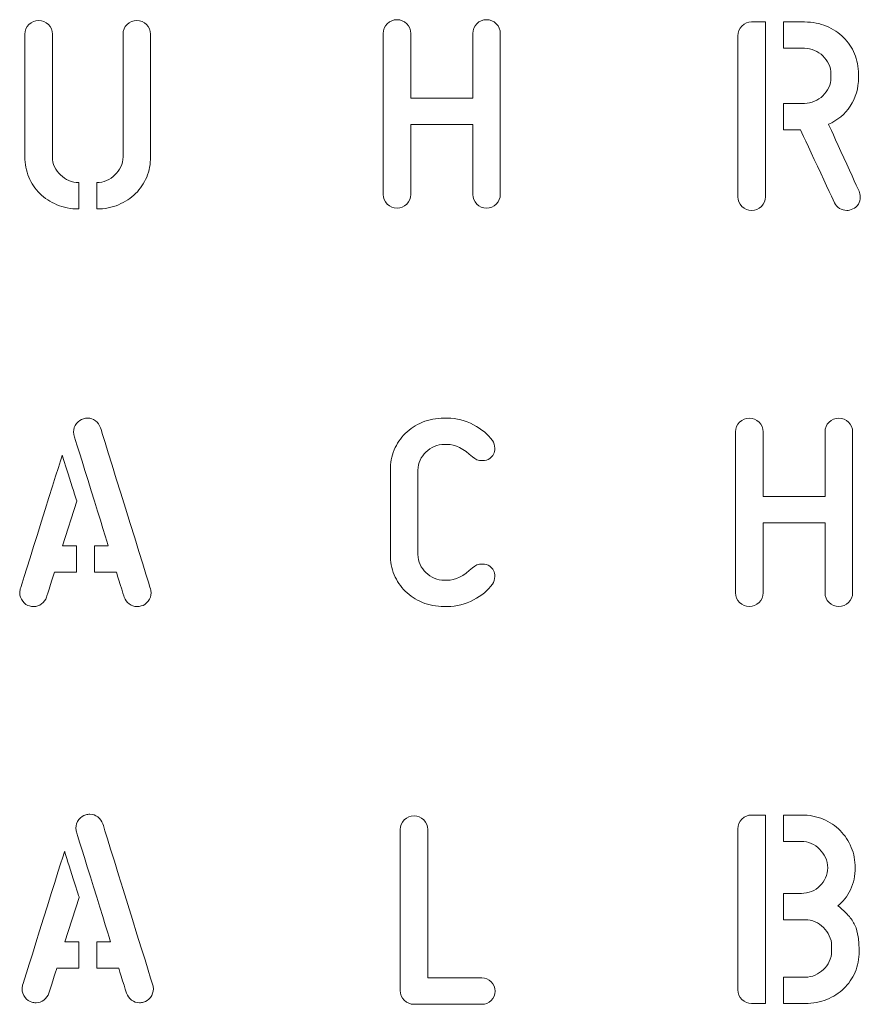
# Model space of a CAD drawing. Units: millimetres. Extents: x -225 to 293, y -225 to 238.
# Drawn here: x 106 to 145, y 5 to 51 of the extents above; entities that cross this region are included whole.
import ezdxf

# ---------------------------------------------------------------- set-up
doc = ezdxf.new("R2010")
doc.units = ezdxf.units.MM
doc.header["$MEASUREMENT"] = 0

msp = doc.modelspace()

# ---------------------------------------------------------------- linework, layer by layer
at = {"linetype": 'Continuous', "lineweight": 0}
for points, knots in [([(108.4387, 42.4342), (108.0624, 42.4342), (107.719, 42.5001), (107.4086, 42.6318), (107.4086, 42.6318), (107.0982, 42.7635), (106.83, 42.9398), (106.6043, 43.1609), (106.6043, 43.1609), (106.3785, 43.382), (106.2045, 43.6407), (106.0822, 43.937), (106.0822, 43.937), (105.9599, 44.2334), (105.8987, 44.5509), (105.8987, 44.8895), (105.8987, 44.8895), (105.8987, 44.8895), (105.8987, 50.6751), (105.8987, 50.6751), (105.8987, 50.6751), (105.8987, 50.8538), (105.9622, 51.0067), (106.0892, 51.1337), (106.0892, 51.1337), (106.2162, 51.2607), (106.3691, 51.3242), (106.5478, 51.3242), (106.5478, 51.3242), (106.7266, 51.3242), (106.8794, 51.2607), (107.0064, 51.1337), (107.0064, 51.1337), (107.1334, 51.0067), (107.1969, 50.8538), (107.1969, 50.6751), (107.1969, 50.6751), (107.1969, 50.6751), (107.1969, 44.8895), (107.1969, 44.8895), (107.1969, 44.8895), (107.1969, 44.7202), (107.2322, 44.5626), (107.3028, 44.4168), (107.3028, 44.4168), (107.3733, 44.271), (107.465, 44.144), (107.5779, 44.0358), (107.5779, 44.0358), (107.6908, 43.9276), (107.8225, 43.8406), (107.973, 43.7748), (107.973, 43.7748), (108.1236, 43.7089), (108.2788, 43.676), (108.4387, 43.676), (108.4387, 43.676), (108.4387, 43.676), (108.4387, 42.4342), (108.4387, 42.4342)], [0, 0, 0, 0, 0.06666667, 0.06666667, 0.06666667, 0.06666668, 0.13333333, 0.13333333, 0.13333333, 0.13333334, 0.2, 0.2, 0.2, 0.20000001, 0.26666667, 0.26666667, 0.26666667, 0.26666668, 0.33333333, 0.33333333, 0.33333333, 0.33333334, 0.4, 0.4, 0.4, 0.40000001, 0.46666667, 0.46666667, 0.46666667, 0.46666668, 0.53333333, 0.53333333, 0.53333333, 0.53333334, 0.6, 0.6, 0.6, 0.60000001, 0.66666667, 0.66666667, 0.66666667, 0.66666668, 0.73333333, 0.73333333, 0.73333333, 0.73333334, 0.8, 0.8, 0.8, 0.80000001, 0.86666667, 0.86666667, 0.86666667, 0.86666668, 0.93333333, 0.93333333, 0.93333333, 0.93333334, 1, 1, 1, 1]), ([(109.2854, 43.676), (109.4453, 43.676), (109.6005, 43.7089), (109.751, 43.7748), (109.751, 43.7748), (109.9016, 43.8406), (110.0333, 43.9276), (110.1462, 44.0358), (110.1462, 44.0358), (110.259, 44.144), (110.3508, 44.271), (110.4213, 44.4168), (110.4213, 44.4168), (110.4919, 44.5626), (110.5272, 44.7202), (110.5272, 44.8895), (110.5272, 44.8895), (110.5272, 44.8895), (110.5272, 50.6751), (110.5272, 50.6751), (110.5272, 50.6751), (110.5272, 50.8538), (110.5907, 51.0067), (110.7177, 51.1337), (110.7177, 51.1337), (110.8447, 51.2607), (110.9975, 51.3242), (111.1763, 51.3242), (111.1763, 51.3242), (111.355, 51.3242), (111.5079, 51.2607), (111.6349, 51.1337), (111.6349, 51.1337), (111.7619, 51.0067), (111.8254, 50.8538), (111.8254, 50.6751), (111.8254, 50.6751), (111.8254, 50.6751), (111.8254, 44.8895), (111.8254, 44.8895), (111.8254, 44.8895), (111.8254, 44.5509), (111.7642, 44.2334), (111.6419, 43.937), (111.6419, 43.937), (111.5196, 43.6407), (111.3456, 43.382), (111.1198, 43.1609), (111.1198, 43.1609), (110.894, 42.9398), (110.6259, 42.7635), (110.3155, 42.6318), (110.3155, 42.6318), (110.005, 42.5001), (109.6617, 42.4342), (109.2854, 42.4342), (109.2854, 42.4342), (109.2854, 42.4342), (109.2854, 43.676), (109.2854, 43.676)], [0, 0, 0, 0, 0.06666667, 0.06666667, 0.06666667, 0.06666668, 0.13333333, 0.13333333, 0.13333333, 0.13333334, 0.2, 0.2, 0.2, 0.20000001, 0.26666667, 0.26666667, 0.26666667, 0.26666668, 0.33333333, 0.33333333, 0.33333333, 0.33333334, 0.4, 0.4, 0.4, 0.40000001, 0.46666667, 0.46666667, 0.46666667, 0.46666668, 0.53333333, 0.53333333, 0.53333333, 0.53333334, 0.6, 0.6, 0.6, 0.60000001, 0.66666667, 0.66666667, 0.66666667, 0.66666668, 0.73333333, 0.73333333, 0.73333333, 0.73333334, 0.8, 0.8, 0.8, 0.80000001, 0.86666667, 0.86666667, 0.86666667, 0.86666668, 0.93333333, 0.93333333, 0.93333333, 0.93333334, 1, 1, 1, 1]), ([(128.315, 43.1205), (128.315, 42.9418), (128.2515, 42.7889), (128.1245, 42.6619), (128.1245, 42.6619), (127.9975, 42.5349), (127.8446, 42.4714), (127.6659, 42.4714), (127.6659, 42.4714), (127.4872, 42.4714), (127.3343, 42.5349), (127.2073, 42.6619), (127.2073, 42.6619), (127.0803, 42.7889), (127.0168, 42.9418), (127.0168, 43.1205), (127.0168, 43.1205), (127.0168, 43.1205), (127.0168, 46.4225), (127.0168, 46.4225), (127.0168, 46.4225), (127.0168, 46.4225), (124.0958, 46.4225), (124.0958, 46.4225), (124.0958, 46.4225), (124.0958, 46.4225), (124.0958, 43.1205), (124.0958, 43.1205), (124.0958, 43.1205), (124.0958, 42.9418), (124.0323, 42.7889), (123.9053, 42.6619), (123.9053, 42.6619), (123.7783, 42.5349), (123.6254, 42.4714), (123.4467, 42.4714), (123.4467, 42.4714), (123.2679, 42.4714), (123.1151, 42.5349), (122.9881, 42.6619), (122.9881, 42.6619), (122.8611, 42.7889), (122.7976, 42.9418), (122.7976, 43.1205), (122.7976, 43.1205), (122.7976, 43.1205), (122.7976, 50.7123), (122.7976, 50.7123), (122.7976, 50.7123), (122.7976, 50.891), (122.8611, 51.0439), (122.9881, 51.1709), (122.9881, 51.1709), (123.1151, 51.2979), (123.2679, 51.3614), (123.4467, 51.3614), (123.4467, 51.3614), (123.6254, 51.3614), (123.7783, 51.2979), (123.9053, 51.1709), (123.9053, 51.1709), (124.0323, 51.0439), (124.0958, 50.891), (124.0958, 50.7123), (124.0958, 50.7123), (124.0958, 50.7123), (124.0958, 47.6643), (124.0958, 47.6643), (124.0958, 47.6643), (124.0958, 47.6643), (127.0168, 47.6643), (127.0168, 47.6643), (127.0168, 47.6643), (127.0168, 47.6643), (127.0168, 50.7123), (127.0168, 50.7123), (127.0168, 50.7123), (127.0168, 50.891), (127.0803, 51.0439), (127.2073, 51.1709), (127.2073, 51.1709), (127.3343, 51.2979), (127.4872, 51.3614), (127.6659, 51.3614), (127.6659, 51.3614), (127.8446, 51.3614), (127.9975, 51.2979), (128.1245, 51.1709), (128.1245, 51.1709), (128.2515, 51.0439), (128.315, 50.891), (128.315, 50.7123), (128.315, 50.7123), (128.315, 50.7123), (128.315, 43.1205), (128.315, 43.1205)], [0, 0, 0, 0, 0.04166667, 0.04166667, 0.04166667, 0.04166668, 0.08333333, 0.08333333, 0.08333333, 0.08333334, 0.125, 0.125, 0.125, 0.12500001, 0.16666667, 0.16666667, 0.16666667, 0.16666668, 0.20833333, 0.20833333, 0.20833333, 0.20833334, 0.25, 0.25, 0.25, 0.25000001, 0.29166667, 0.29166667, 0.29166667, 0.29166668, 0.33333333, 0.33333333, 0.33333333, 0.33333334, 0.375, 0.375, 0.375, 0.37500001, 0.41666667, 0.41666667, 0.41666667, 0.41666668, 0.45833333, 0.45833333, 0.45833333, 0.45833334, 0.5, 0.5, 0.5, 0.50000001, 0.54166667, 0.54166667, 0.54166667, 0.54166668, 0.58333333, 0.58333333, 0.58333333, 0.58333334, 0.625, 0.625, 0.625, 0.62500001, 0.66666667, 0.66666667, 0.66666667, 0.66666668, 0.70833333, 0.70833333, 0.70833333, 0.70833334, 0.75, 0.75, 0.75, 0.75000001, 0.79166667, 0.79166667, 0.79166667, 0.79166668, 0.83333333, 0.83333333, 0.83333333, 0.83333334, 0.875, 0.875, 0.875, 0.87500001, 0.91666667, 0.91666667, 0.91666667, 0.91666668, 0.95833333, 0.95833333, 0.95833333, 0.95833334, 1, 1, 1, 1]), ([(139.5167, 50.6039), (139.5167, 50.7826), (139.5802, 50.9355), (139.7072, 51.0625), (139.7072, 51.0625), (139.8342, 51.1895), (139.987, 51.253), (140.1658, 51.253), (140.1658, 51.253), (140.1658, 51.253), (140.8149, 51.253), (140.8149, 51.253), (140.8149, 51.253), (140.8149, 51.253), (140.8149, 43.0121), (140.8149, 43.0121), (140.8149, 43.0121), (140.8149, 42.8334), (140.7514, 42.6805), (140.6244, 42.5535), (140.6244, 42.5535), (140.4974, 42.4265), (140.3445, 42.363), (140.1658, 42.363), (140.1658, 42.363), (139.987, 42.363), (139.8342, 42.4265), (139.7072, 42.5535), (139.7072, 42.5535), (139.5802, 42.6805), (139.5167, 42.8334), (139.5167, 43.0121), (139.5167, 43.0121), (139.5167, 43.0121), (139.5167, 50.6039), (139.5167, 50.6039)], [0, 0, 0, 0, 0.11111111, 0.11111111, 0.11111111, 0.11111112, 0.22222222, 0.22222222, 0.22222222, 0.22222223, 0.33333333, 0.33333333, 0.33333333, 0.33333334, 0.44444444, 0.44444444, 0.44444444, 0.44444445, 0.55555556, 0.55555556, 0.55555556, 0.55555557, 0.66666667, 0.66666667, 0.66666667, 0.66666668, 0.77777778, 0.77777778, 0.77777778, 0.77777779, 0.88888889, 0.88888889, 0.88888889, 0.8888889, 1, 1, 1, 1]), ([(143.7923, 46.427), (144.2157, 46.6151), (144.5567, 46.9021), (144.8154, 47.2878), (144.8154, 47.2878), (145.0741, 47.6735), (145.2034, 48.1203), (145.2034, 48.6283), (145.2034, 48.6283), (145.2034, 48.6283), (145.2034, 48.7977), (145.2034, 48.7977), (145.2034, 48.7977), (145.2034, 49.1363), (145.1423, 49.4538), (145.02, 49.7502), (145.02, 49.7502), (144.8977, 50.0465), (144.7237, 50.3052), (144.4979, 50.5263), (144.4979, 50.5263), (144.2721, 50.7473), (144.004, 50.9237), (143.6936, 51.0554), (143.6936, 51.0554), (143.3831, 51.1871), (143.0397, 51.253), (142.6634, 51.253), (142.6634, 51.253), (142.6634, 51.253), (141.6616, 51.253), (141.6616, 51.253), (141.6616, 51.253), (141.6616, 51.253), (141.6616, 50.0112), (141.6616, 50.0112), (141.6616, 50.0112), (141.6616, 50.0112), (142.6634, 50.0112), (142.6634, 50.0112), (142.6634, 50.0112), (142.8234, 50.0112), (142.9786, 49.9783), (143.1291, 49.9124), (143.1291, 49.9124), (143.2796, 49.8466), (143.4113, 49.7596), (143.5242, 49.6514), (143.5242, 49.6514), (143.6371, 49.5432), (143.7288, 49.4162), (143.7994, 49.2704), (143.7994, 49.2704), (143.8699, 49.1246), (143.9052, 48.967), (143.9052, 48.7977), (143.9052, 48.7977), (143.9052, 48.7977), (143.9052, 48.6283), (143.9052, 48.6283), (143.9052, 48.6283), (143.9052, 48.459), (143.8699, 48.3014), (143.7994, 48.1556), (143.7994, 48.1556), (143.7288, 48.0098), (143.6371, 47.8828), (143.5242, 47.7746), (143.5242, 47.7746), (143.4113, 47.6664), (143.2796, 47.5794), (143.1291, 47.5136), (143.1291, 47.5136), (142.9786, 47.4477), (142.8234, 47.4148), (142.6634, 47.4148), (142.6634, 47.4148), (142.6634, 47.4148), (141.6616, 47.4148), (141.6616, 47.4148), (141.6616, 47.4148), (141.6616, 47.4148), (141.6616, 46.173), (141.6616, 46.173), (141.6616, 46.173), (141.6616, 46.173), (142.4659, 46.173), (142.4659, 46.173), (142.4659, 46.173), (142.4659, 46.173), (144.0746, 42.7158), (144.0746, 42.7158), (144.0746, 42.7158), (144.1216, 42.6123), (144.1992, 42.5276), (144.3074, 42.4618), (144.3074, 42.4618), (144.4156, 42.3959), (144.5308, 42.363), (144.6531, 42.363), (144.6531, 42.363), (144.7284, 42.363), (144.8224, 42.3865), (144.9353, 42.4336), (144.9353, 42.4336), (145.0482, 42.4806), (145.1352, 42.5559), (145.1964, 42.6593), (145.1964, 42.6593), (145.2575, 42.7628), (145.2881, 42.8757), (145.2881, 42.998), (145.2881, 42.998), (145.2881, 43.1015), (145.2693, 43.1909), (145.2317, 43.2661), (145.2317, 43.2661), (145.2317, 43.2661), (143.7923, 46.427), (143.7923, 46.427)], [0, 0, 0, 0, 0.03333333, 0.03333333, 0.03333333, 0.03333334, 0.06666667, 0.06666667, 0.06666667, 0.06666668, 0.1, 0.1, 0.1, 0.10000001, 0.13333333, 0.13333333, 0.13333333, 0.13333334, 0.16666667, 0.16666667, 0.16666667, 0.16666668, 0.2, 0.2, 0.2, 0.20000001, 0.23333333, 0.23333333, 0.23333333, 0.23333334, 0.26666667, 0.26666667, 0.26666667, 0.26666668, 0.3, 0.3, 0.3, 0.30000001, 0.33333333, 0.33333333, 0.33333333, 0.33333334, 0.36666667, 0.36666667, 0.36666667, 0.36666668, 0.4, 0.4, 0.4, 0.40000001, 0.43333333, 0.43333333, 0.43333333, 0.43333334, 0.46666667, 0.46666667, 0.46666667, 0.46666668, 0.5, 0.5, 0.5, 0.50000001, 0.53333333, 0.53333333, 0.53333333, 0.53333334, 0.56666667, 0.56666667, 0.56666667, 0.56666668, 0.6, 0.6, 0.6, 0.60000001, 0.63333333, 0.63333333, 0.63333333, 0.63333334, 0.66666667, 0.66666667, 0.66666667, 0.66666668, 0.7, 0.7, 0.7, 0.70000001, 0.73333333, 0.73333333, 0.73333333, 0.73333334, 0.76666667, 0.76666667, 0.76666667, 0.76666668, 0.8, 0.8, 0.8, 0.80000001, 0.83333333, 0.83333333, 0.83333333, 0.83333334, 0.86666667, 0.86666667, 0.86666667, 0.86666668, 0.9, 0.9, 0.9, 0.90000001, 0.93333333, 0.93333333, 0.93333333, 0.93333334, 0.96666667, 0.96666667, 0.96666667, 0.96666668, 1, 1, 1, 1]), ([(111.822, 24.5093), (111.8408, 24.434), (111.8502, 24.3728), (111.8502, 24.3258), (111.8502, 24.3258), (111.8502, 24.1847), (111.8032, 24.053), (111.7091, 23.9307), (111.7091, 23.9307), (111.615, 23.8084), (111.5068, 23.7331), (111.3845, 23.7049), (111.3845, 23.7049), (111.3281, 23.6861), (111.2622, 23.6767), (111.187, 23.6767), (111.187, 23.6767), (111.0553, 23.6767), (110.933, 23.719), (110.8201, 23.8037), (110.8201, 23.8037), (110.7072, 23.8884), (110.6272, 23.9966), (110.5802, 24.1283), (110.5802, 24.1283), (110.5802, 24.1283), (110.2133, 25.2995), (110.2133, 25.2995), (110.2133, 25.2995), (110.2133, 25.2995), (109.1832, 25.2995), (109.1832, 25.2995), (109.1832, 25.2995), (109.1832, 25.2995), (109.1832, 26.5413), (109.1832, 26.5413), (109.1832, 26.5413), (109.1832, 26.5413), (109.8323, 26.5413), (109.8323, 26.5413), (109.8323, 26.5413), (109.8323, 26.5413), (108.2237, 31.7341), (108.2237, 31.7341), (108.2237, 31.7341), (108.2048, 31.8094), (108.1954, 31.8705), (108.1954, 31.9176), (108.1954, 31.9176), (108.1954, 32.0587), (108.2425, 32.1904), (108.3365, 32.3127), (108.3365, 32.3127), (108.4306, 32.435), (108.5388, 32.5102), (108.6611, 32.5385), (108.6611, 32.5385), (108.7175, 32.5573), (108.7834, 32.5667), (108.8587, 32.5667), (108.8587, 32.5667), (108.9904, 32.5667), (109.1127, 32.5244), (109.2255, 32.4397), (109.2255, 32.4397), (109.3384, 32.355), (109.4184, 32.2468), (109.4654, 32.1151), (109.4654, 32.1151), (109.4654, 32.1151), (111.822, 24.5093), (111.822, 24.5093)], [0, 0, 0, 0, 0.05555556, 0.05555556, 0.05555556, 0.05555557, 0.11111111, 0.11111111, 0.11111111, 0.11111112, 0.16666667, 0.16666667, 0.16666667, 0.16666668, 0.22222222, 0.22222222, 0.22222222, 0.22222223, 0.27777778, 0.27777778, 0.27777778, 0.27777779, 0.33333333, 0.33333333, 0.33333333, 0.33333334, 0.38888889, 0.38888889, 0.38888889, 0.3888889, 0.44444444, 0.44444444, 0.44444444, 0.44444445, 0.5, 0.5, 0.5, 0.50000001, 0.55555556, 0.55555556, 0.55555556, 0.55555557, 0.61111111, 0.61111111, 0.61111111, 0.61111112, 0.66666667, 0.66666667, 0.66666667, 0.66666668, 0.72222222, 0.72222222, 0.72222222, 0.72222223, 0.77777778, 0.77777778, 0.77777778, 0.77777779, 0.83333333, 0.83333333, 0.83333333, 0.83333334, 0.88888889, 0.88888889, 0.88888889, 0.8888889, 0.94444444, 0.94444444, 0.94444444, 0.94444445, 1, 1, 1, 1]), ([(125.6702, 23.6777), (125.2939, 23.6777), (124.9505, 23.7436), (124.64, 23.8753), (124.64, 23.8753), (124.3296, 24.007), (124.0615, 24.1833), (123.8357, 24.4044), (123.8357, 24.4044), (123.6099, 24.6255), (123.4359, 24.8842), (123.3136, 25.1805), (123.3136, 25.1805), (123.1913, 25.4769), (123.1302, 25.7944), (123.1302, 26.133), (123.1302, 26.133), (123.1302, 26.133), (123.1302, 30.1124), (123.1302, 30.1124), (123.1302, 30.1124), (123.1302, 30.451), (123.1913, 30.7685), (123.3136, 31.0649), (123.3136, 31.0649), (123.4359, 31.3612), (123.6099, 31.6199), (123.8357, 31.841), (123.8357, 31.841), (124.0615, 32.062), (124.3296, 32.2384), (124.64, 32.3701), (124.64, 32.3701), (124.9505, 32.5018), (125.2939, 32.5677), (125.6702, 32.5677), (125.6702, 32.5677), (125.6702, 32.5677), (125.8113, 32.5677), (125.8113, 32.5677), (125.8113, 32.5677), (126.2534, 32.5677), (126.6673, 32.4642), (127.053, 32.2572), (127.053, 32.2572), (127.4387, 32.0503), (127.7351, 31.801), (127.942, 31.5094), (127.942, 31.5094), (128.0173, 31.4059), (128.0549, 31.2836), (128.0549, 31.1425), (128.0549, 31.1425), (128.0549, 30.9355), (127.975, 30.7756), (127.815, 30.6627), (127.815, 30.6627), (127.721, 30.5968), (127.6034, 30.5639), (127.4623, 30.5639), (127.4623, 30.5639), (127.2835, 30.5639), (127.133, 30.6204), (127.0107, 30.7333), (127.0107, 30.7333), (126.5874, 31.1284), (126.1876, 31.3259), (125.8113, 31.3259), (125.8113, 31.3259), (125.8113, 31.3259), (125.6702, 31.3259), (125.6702, 31.3259), (125.6702, 31.3259), (125.5102, 31.3259), (125.355, 31.293), (125.2045, 31.2271), (125.2045, 31.2271), (125.054, 31.1613), (124.9223, 31.0743), (124.8094, 30.9661), (124.8094, 30.9661), (124.6965, 30.8579), (124.6048, 30.7309), (124.5342, 30.5851), (124.5342, 30.5851), (124.4637, 30.4393), (124.4284, 30.2817), (124.4284, 30.1124), (124.4284, 30.1124), (124.4284, 30.1124), (124.4284, 26.133), (124.4284, 26.133), (124.4284, 26.133), (124.4284, 25.9637), (124.4637, 25.8061), (124.5342, 25.6603), (124.5342, 25.6603), (124.6048, 25.5145), (124.6965, 25.3875), (124.8094, 25.2793), (124.8094, 25.2793), (124.9223, 25.1711), (125.054, 25.0841), (125.2045, 25.0183), (125.2045, 25.0183), (125.355, 24.9524), (125.5102, 24.9195), (125.6702, 24.9195), (125.6702, 24.9195), (125.6702, 24.9195), (125.8113, 24.9195), (125.8113, 24.9195), (125.8113, 24.9195), (126.1876, 24.9195), (126.5874, 25.117), (127.0107, 25.5121), (127.0107, 25.5121), (127.133, 25.625), (127.2835, 25.6815), (127.4623, 25.6815), (127.4623, 25.6815), (127.6034, 25.6815), (127.721, 25.6486), (127.815, 25.5827), (127.815, 25.5827), (127.975, 25.4698), (128.0549, 25.3099), (128.0549, 25.1029), (128.0549, 25.1029), (128.0549, 24.9618), (128.0173, 24.8395), (127.942, 24.736), (127.942, 24.736), (127.7351, 24.4444), (127.4387, 24.1951), (127.053, 23.9881), (127.053, 23.9881), (126.6673, 23.7812), (126.2534, 23.6777), (125.8113, 23.6777), (125.8113, 23.6777), (125.8113, 23.6777), (125.6702, 23.6777), (125.6702, 23.6777)], [0, 0, 0, 0, 0.02777778, 0.02777778, 0.02777778, 0.02777779, 0.05555556, 0.05555556, 0.05555556, 0.05555557, 0.08333333, 0.08333333, 0.08333333, 0.08333334, 0.11111111, 0.11111111, 0.11111111, 0.11111112, 0.13888889, 0.13888889, 0.13888889, 0.1388889, 0.16666667, 0.16666667, 0.16666667, 0.16666668, 0.19444444, 0.19444444, 0.19444444, 0.19444445, 0.22222222, 0.22222222, 0.22222222, 0.22222223, 0.25, 0.25, 0.25, 0.25000001, 0.27777778, 0.27777778, 0.27777778, 0.27777779, 0.30555556, 0.30555556, 0.30555556, 0.30555557, 0.33333333, 0.33333333, 0.33333333, 0.33333334, 0.36111111, 0.36111111, 0.36111111, 0.36111112, 0.38888889, 0.38888889, 0.38888889, 0.3888889, 0.41666667, 0.41666667, 0.41666667, 0.41666668, 0.44444444, 0.44444444, 0.44444444, 0.44444445, 0.47222222, 0.47222222, 0.47222222, 0.47222223, 0.5, 0.5, 0.5, 0.50000001, 0.52777778, 0.52777778, 0.52777778, 0.52777779, 0.55555556, 0.55555556, 0.55555556, 0.55555557, 0.58333333, 0.58333333, 0.58333333, 0.58333334, 0.61111111, 0.61111111, 0.61111111, 0.61111112, 0.63888889, 0.63888889, 0.63888889, 0.6388889, 0.66666667, 0.66666667, 0.66666667, 0.66666668, 0.69444444, 0.69444444, 0.69444444, 0.69444445, 0.72222222, 0.72222222, 0.72222222, 0.72222223, 0.75, 0.75, 0.75, 0.75000001, 0.77777778, 0.77777778, 0.77777778, 0.77777779, 0.80555556, 0.80555556, 0.80555556, 0.80555557, 0.83333333, 0.83333333, 0.83333333, 0.83333334, 0.86111111, 0.86111111, 0.86111111, 0.86111112, 0.88888889, 0.88888889, 0.88888889, 0.8888889, 0.91666667, 0.91666667, 0.91666667, 0.91666668, 0.94444444, 0.94444444, 0.94444444, 0.94444445, 0.97222222, 0.97222222, 0.97222222, 0.97222223, 1, 1, 1, 1]), ([(144.9248, 24.3265), (144.9248, 24.1478), (144.8613, 23.9949), (144.7343, 23.8679), (144.7343, 23.8679), (144.6073, 23.7409), (144.4544, 23.6774), (144.2757, 23.6774), (144.2757, 23.6774), (144.097, 23.6774), (143.9441, 23.7409), (143.8171, 23.8679), (143.8171, 23.8679), (143.6901, 23.9949), (143.6266, 24.1478), (143.6266, 24.3265), (143.6266, 24.3265), (143.6266, 24.3265), (143.6266, 27.6285), (143.6266, 27.6285), (143.6266, 27.6285), (143.6266, 27.6285), (140.7056, 27.6285), (140.7056, 27.6285), (140.7056, 27.6285), (140.7056, 27.6285), (140.7056, 24.3265), (140.7056, 24.3265), (140.7056, 24.3265), (140.7056, 24.1478), (140.6421, 23.9949), (140.5151, 23.8679), (140.5151, 23.8679), (140.3881, 23.7409), (140.2352, 23.6774), (140.0565, 23.6774), (140.0565, 23.6774), (139.8777, 23.6774), (139.7249, 23.7409), (139.5979, 23.8679), (139.5979, 23.8679), (139.4709, 23.9949), (139.4074, 24.1478), (139.4074, 24.3265), (139.4074, 24.3265), (139.4074, 24.3265), (139.4074, 31.9183), (139.4074, 31.9183), (139.4074, 31.9183), (139.4074, 32.097), (139.4709, 32.2499), (139.5979, 32.3769), (139.5979, 32.3769), (139.7249, 32.5039), (139.8777, 32.5674), (140.0565, 32.5674), (140.0565, 32.5674), (140.2352, 32.5674), (140.3881, 32.5039), (140.5151, 32.3769), (140.5151, 32.3769), (140.6421, 32.2499), (140.7056, 32.097), (140.7056, 31.9183), (140.7056, 31.9183), (140.7056, 31.9183), (140.7056, 28.8703), (140.7056, 28.8703), (140.7056, 28.8703), (140.7056, 28.8703), (143.6266, 28.8703), (143.6266, 28.8703), (143.6266, 28.8703), (143.6266, 28.8703), (143.6266, 31.9183), (143.6266, 31.9183), (143.6266, 31.9183), (143.6266, 32.097), (143.6901, 32.2499), (143.8171, 32.3769), (143.8171, 32.3769), (143.9441, 32.5039), (144.097, 32.5674), (144.2757, 32.5674), (144.2757, 32.5674), (144.4544, 32.5674), (144.6073, 32.5039), (144.7343, 32.3769), (144.7343, 32.3769), (144.8613, 32.2499), (144.9248, 32.097), (144.9248, 31.9183), (144.9248, 31.9183), (144.9248, 31.9183), (144.9248, 24.3265), (144.9248, 24.3265)], [0, 0, 0, 0, 0.04166667, 0.04166667, 0.04166667, 0.04166668, 0.08333333, 0.08333333, 0.08333333, 0.08333334, 0.125, 0.125, 0.125, 0.12500001, 0.16666667, 0.16666667, 0.16666667, 0.16666668, 0.20833333, 0.20833333, 0.20833333, 0.20833334, 0.25, 0.25, 0.25, 0.25000001, 0.29166667, 0.29166667, 0.29166667, 0.29166668, 0.33333333, 0.33333333, 0.33333333, 0.33333334, 0.375, 0.375, 0.375, 0.37500001, 0.41666667, 0.41666667, 0.41666667, 0.41666668, 0.45833333, 0.45833333, 0.45833333, 0.45833334, 0.5, 0.5, 0.5, 0.50000001, 0.54166667, 0.54166667, 0.54166667, 0.54166668, 0.58333333, 0.58333333, 0.58333333, 0.58333334, 0.625, 0.625, 0.625, 0.62500001, 0.66666667, 0.66666667, 0.66666667, 0.66666668, 0.70833333, 0.70833333, 0.70833333, 0.70833334, 0.75, 0.75, 0.75, 0.75000001, 0.79166667, 0.79166667, 0.79166667, 0.79166668, 0.83333333, 0.83333333, 0.83333333, 0.83333334, 0.875, 0.875, 0.875, 0.87500001, 0.91666667, 0.91666667, 0.91666667, 0.91666668, 0.95833333, 0.95833333, 0.95833333, 0.95833334, 1, 1, 1, 1]), ([(108.3507, 28.6438), (108.3507, 28.6438), (107.6733, 26.5413), (107.6733, 26.5413), (107.6733, 26.5413), (107.6733, 26.5413), (108.3365, 26.5413), (108.3365, 26.5413), (108.3365, 26.5413), (108.3365, 26.5413), (108.3365, 25.2995), (108.3365, 25.2995), (108.3365, 25.2995), (108.3365, 25.2995), (107.2923, 25.2995), (107.2923, 25.2995), (107.2923, 25.2995), (107.2923, 25.2995), (106.9254, 24.1283), (106.9254, 24.1283), (106.9254, 24.1283), (106.8784, 23.9966), (106.7984, 23.8884), (106.6855, 23.8037), (106.6855, 23.8037), (106.5727, 23.719), (106.4504, 23.6767), (106.3187, 23.6767), (106.3187, 23.6767), (106.2434, 23.6767), (106.1775, 23.6861), (106.1211, 23.7049), (106.1211, 23.7049), (105.9988, 23.7331), (105.8906, 23.8084), (105.7965, 23.9307), (105.7965, 23.9307), (105.7025, 24.053), (105.6554, 24.1847), (105.6554, 24.3258), (105.6554, 24.3258), (105.6554, 24.3728), (105.6648, 24.434), (105.6837, 24.5093), (105.6837, 24.5093), (105.6837, 24.5093), (107.6592, 30.8169), (107.6592, 30.8169), (107.6592, 30.8169), (107.6592, 30.8169), (108.3507, 28.6438), (108.3507, 28.6438)], [0, 0, 0, 0, 0.07692308, 0.07692308, 0.07692308, 0.07692309, 0.15384615, 0.15384615, 0.15384615, 0.15384616, 0.23076923, 0.23076923, 0.23076923, 0.23076924, 0.30769231, 0.30769231, 0.30769231, 0.30769232, 0.38461538, 0.38461538, 0.38461538, 0.38461539, 0.46153846, 0.46153846, 0.46153846, 0.46153847, 0.53846154, 0.53846154, 0.53846154, 0.53846155, 0.61538462, 0.61538462, 0.61538462, 0.61538463, 0.69230769, 0.69230769, 0.69230769, 0.6923077, 0.76923077, 0.76923077, 0.76923077, 0.76923078, 0.84615385, 0.84615385, 0.84615385, 0.84615386, 0.92307692, 0.92307692, 0.92307692, 0.92307693, 1, 1, 1, 1]), ([(111.9313, 5.8233), (111.9501, 5.748), (111.9595, 5.6868), (111.9595, 5.6398), (111.9595, 5.6398), (111.9595, 5.4987), (111.9125, 5.367), (111.8184, 5.2447), (111.8184, 5.2447), (111.7243, 5.1224), (111.6161, 5.0471), (111.4938, 5.0189), (111.4938, 5.0189), (111.4374, 5.0001), (111.3715, 4.9907), (111.2963, 4.9907), (111.2963, 4.9907), (111.1646, 4.9907), (111.0423, 5.033), (110.9294, 5.1177), (110.9294, 5.1177), (110.8165, 5.2024), (110.7365, 5.3106), (110.6895, 5.4423), (110.6895, 5.4423), (110.6895, 5.4423), (110.3226, 6.6135), (110.3226, 6.6135), (110.3226, 6.6135), (110.3226, 6.6135), (109.2925, 6.6135), (109.2925, 6.6135), (109.2925, 6.6135), (109.2925, 6.6135), (109.2925, 7.8553), (109.2925, 7.8553), (109.2925, 7.8553), (109.2925, 7.8553), (109.9416, 7.8553), (109.9416, 7.8553), (109.9416, 7.8553), (109.9416, 7.8553), (108.333, 13.0481), (108.333, 13.0481), (108.333, 13.0481), (108.3141, 13.1234), (108.3047, 13.1845), (108.3047, 13.2316), (108.3047, 13.2316), (108.3047, 13.3727), (108.3518, 13.5044), (108.4458, 13.6267), (108.4458, 13.6267), (108.5399, 13.749), (108.6481, 13.8242), (108.7704, 13.8525), (108.7704, 13.8525), (108.8268, 13.8713), (108.8927, 13.8807), (108.968, 13.8807), (108.968, 13.8807), (109.0997, 13.8807), (109.222, 13.8384), (109.3348, 13.7537), (109.3348, 13.7537), (109.4477, 13.669), (109.5277, 13.5608), (109.5747, 13.4291), (109.5747, 13.4291), (109.5747, 13.4291), (111.9313, 5.8233), (111.9313, 5.8233)], [0, 0, 0, 0, 0.05555556, 0.05555556, 0.05555556, 0.05555557, 0.11111111, 0.11111111, 0.11111111, 0.11111112, 0.16666667, 0.16666667, 0.16666667, 0.16666668, 0.22222222, 0.22222222, 0.22222222, 0.22222223, 0.27777778, 0.27777778, 0.27777778, 0.27777779, 0.33333333, 0.33333333, 0.33333333, 0.33333334, 0.38888889, 0.38888889, 0.38888889, 0.3888889, 0.44444444, 0.44444444, 0.44444444, 0.44444445, 0.5, 0.5, 0.5, 0.50000001, 0.55555556, 0.55555556, 0.55555556, 0.55555557, 0.61111111, 0.61111111, 0.61111111, 0.61111112, 0.66666667, 0.66666667, 0.66666667, 0.66666668, 0.72222222, 0.72222222, 0.72222222, 0.72222223, 0.77777778, 0.77777778, 0.77777778, 0.77777779, 0.83333333, 0.83333333, 0.83333333, 0.83333334, 0.88888889, 0.88888889, 0.88888889, 0.8888889, 0.94444444, 0.94444444, 0.94444444, 0.94444445, 1, 1, 1, 1]), ([(127.4512, 6.1577), (127.6205, 6.1577), (127.7663, 6.0965), (127.8886, 5.9742), (127.8886, 5.9742), (128.0109, 5.8519), (128.0721, 5.7061), (128.0721, 5.5368), (128.0721, 5.5368), (128.0721, 5.3675), (128.0109, 5.2216), (127.8886, 5.0993), (127.8886, 5.0993), (127.7663, 4.977), (127.6158, 4.9159), (127.4371, 4.9159), (127.4371, 4.9159), (127.4371, 4.9159), (124.248, 4.9159), (124.248, 4.9159), (124.248, 4.9159), (124.0692, 4.9159), (123.9164, 4.9794), (123.7894, 5.1064), (123.7894, 5.1064), (123.6624, 5.2334), (123.5989, 5.3863), (123.5989, 5.565), (123.5989, 5.565), (123.5989, 5.565), (123.5989, 13.1568), (123.5989, 13.1568), (123.5989, 13.1568), (123.5989, 13.3355), (123.6624, 13.4884), (123.7894, 13.6154), (123.7894, 13.6154), (123.9164, 13.7424), (124.0692, 13.8059), (124.248, 13.8059), (124.248, 13.8059), (124.4267, 13.8059), (124.5796, 13.7424), (124.7066, 13.6154), (124.7066, 13.6154), (124.8336, 13.4884), (124.8971, 13.3355), (124.8971, 13.1568), (124.8971, 13.1568), (124.8971, 13.1568), (124.8971, 6.1577), (124.8971, 6.1577), (124.8971, 6.1577), (124.8971, 6.1577), (127.4512, 6.1577), (127.4512, 6.1577)], [0, 0, 0, 0, 0.07142857, 0.07142857, 0.07142857, 0.07142858, 0.14285714, 0.14285714, 0.14285714, 0.14285715, 0.21428571, 0.21428571, 0.21428571, 0.21428572, 0.28571429, 0.28571429, 0.28571429, 0.2857143, 0.35714286, 0.35714286, 0.35714286, 0.35714287, 0.42857143, 0.42857143, 0.42857143, 0.42857144, 0.5, 0.5, 0.5, 0.50000001, 0.57142857, 0.57142857, 0.57142857, 0.57142858, 0.64285714, 0.64285714, 0.64285714, 0.64285715, 0.71428571, 0.71428571, 0.71428571, 0.71428572, 0.78571429, 0.78571429, 0.78571429, 0.7857143, 0.85714286, 0.85714286, 0.85714286, 0.85714287, 0.92857143, 0.92857143, 0.92857143, 0.92857144, 1, 1, 1, 1]), ([(140.815, 4.9538), (140.815, 4.9538), (140.1659, 4.9538), (140.1659, 4.9538), (140.1659, 4.9538), (139.9871, 4.9538), (139.8343, 5.0173), (139.7073, 5.1443), (139.7073, 5.1443), (139.5803, 5.2713), (139.5168, 5.4242), (139.5168, 5.6029), (139.5168, 5.6029), (139.5168, 5.6029), (139.5168, 13.1947), (139.5168, 13.1947), (139.5168, 13.1947), (139.5168, 13.3734), (139.5803, 13.5263), (139.7073, 13.6533), (139.7073, 13.6533), (139.8343, 13.7803), (139.9871, 13.8438), (140.1659, 13.8438), (140.1659, 13.8438), (140.1659, 13.8438), (140.815, 13.8438), (140.815, 13.8438), (140.815, 13.8438), (140.815, 13.8438), (140.815, 4.9538), (140.815, 4.9538)], [0, 0, 0, 0, 0.125, 0.125, 0.125, 0.12500001, 0.25, 0.25, 0.25, 0.25000001, 0.375, 0.375, 0.375, 0.37500001, 0.5, 0.5, 0.5, 0.50000001, 0.625, 0.625, 0.625, 0.62500001, 0.75, 0.75, 0.75, 0.75000001, 0.875, 0.875, 0.875, 0.87500001, 1, 1, 1, 1]), ([(144.2299, 9.5681), (144.4274, 9.4082), (144.5921, 9.2553), (144.7238, 9.1095), (144.7238, 9.1095), (144.8555, 8.9637), (144.9589, 8.8085), (145.0342, 8.6439), (145.0342, 8.6439), (145.1095, 8.4792), (145.1612, 8.2981), (145.1894, 8.1006), (145.1894, 8.1006), (145.2177, 7.903), (145.2318, 7.6725), (145.2318, 7.4091), (145.2318, 7.4091), (145.2318, 7.0611), (145.1683, 6.7365), (145.0413, 6.4355), (145.0413, 6.4355), (144.9143, 6.1344), (144.7379, 5.8757), (144.5121, 5.6594), (144.5121, 5.6594), (144.2863, 5.443), (144.0182, 5.2713), (143.7078, 5.1443), (143.7078, 5.1443), (143.3973, 5.0173), (143.0587, 4.9538), (142.6918, 4.9538), (142.6918, 4.9538), (142.6918, 4.9538), (141.6617, 4.9538), (141.6617, 4.9538), (141.6617, 4.9538), (141.6617, 4.9538), (141.6617, 6.1956), (141.6617, 6.1956), (141.6617, 6.1956), (141.6617, 6.1956), (142.6918, 6.1956), (142.6918, 6.1956), (142.6918, 6.1956), (142.8517, 6.1956), (143.0069, 6.2285), (143.1574, 6.2944), (143.1574, 6.2944), (143.3079, 6.3602), (143.4397, 6.4472), (143.5525, 6.5554), (143.5525, 6.5554), (143.6654, 6.6636), (143.7572, 6.7906), (143.8277, 6.9364), (143.8277, 6.9364), (143.8983, 7.0822), (143.9335, 7.2398), (143.9335, 7.4091), (143.9335, 7.4091), (143.9335, 7.4091), (143.9335, 7.6914), (143.9335, 7.6914), (143.9335, 7.6914), (143.9335, 7.8513), (143.8983, 8.0041), (143.8277, 8.15), (143.8277, 8.15), (143.7572, 8.2958), (143.6654, 8.4251), (143.5525, 8.538), (143.5525, 8.538), (143.4397, 8.6509), (143.3079, 8.7403), (143.1574, 8.8061), (143.1574, 8.8061), (143.0069, 8.872), (142.8517, 8.9049), (142.6918, 8.9049), (142.6918, 8.9049), (142.6918, 8.9049), (141.6617, 8.9049), (141.6617, 8.9049), (141.6617, 8.9049), (141.6617, 8.9049), (141.6617, 10.1467), (141.6617, 10.1467), (141.6617, 10.1467), (141.6617, 10.1467), (142.5083, 10.1467), (142.5083, 10.1467), (142.5083, 10.1467), (142.6777, 10.1467), (142.8376, 10.1773), (142.9881, 10.2384), (142.9881, 10.2384), (143.1386, 10.2996), (143.2703, 10.3866), (143.3832, 10.4995), (143.3832, 10.4995), (143.4961, 10.6124), (143.5855, 10.7417), (143.6513, 10.8875), (143.6513, 10.8875), (143.7172, 11.0333), (143.7501, 11.1909), (143.7501, 11.3602), (143.7501, 11.3602), (143.7501, 11.5296), (143.7148, 11.6895), (143.6443, 11.84), (143.6443, 11.84), (143.5737, 11.9905), (143.482, 12.1222), (143.3691, 12.2351), (143.3691, 12.2351), (143.2562, 12.348), (143.1245, 12.4374), (142.974, 12.5032), (142.974, 12.5032), (142.8235, 12.5691), (142.6682, 12.602), (142.5083, 12.602), (142.5083, 12.602), (142.5083, 12.602), (141.6617, 12.602), (141.6617, 12.602), (141.6617, 12.602), (141.6617, 12.602), (141.6617, 13.8438), (141.6617, 13.8438), (141.6617, 13.8438), (141.6617, 13.8438), (142.5083, 13.8438), (142.5083, 13.8438), (142.5083, 13.8438), (142.8846, 13.8438), (143.228, 13.7779), (143.5384, 13.6462), (143.5384, 13.6462), (143.8489, 13.5145), (144.117, 13.3358), (144.3428, 13.11), (144.3428, 13.11), (144.5685, 12.8842), (144.7426, 12.6208), (144.8649, 12.3198), (144.8649, 12.3198), (144.9872, 12.0188), (145.0483, 11.6989), (145.0483, 11.3602), (145.0483, 11.3602), (145.0483, 10.9839), (144.9731, 10.6359), (144.8225, 10.316), (144.8225, 10.316), (144.672, 9.9962), (144.4745, 9.7469), (144.2299, 9.5681)], [0, 0, 0, 0, 0.025, 0.025, 0.025, 0.02500001, 0.05, 0.05, 0.05, 0.05000001, 0.075, 0.075, 0.075, 0.07500001, 0.1, 0.1, 0.1, 0.10000001, 0.125, 0.125, 0.125, 0.12500001, 0.15, 0.15, 0.15, 0.15000001, 0.175, 0.175, 0.175, 0.17500001, 0.2, 0.2, 0.2, 0.20000001, 0.225, 0.225, 0.225, 0.22500001, 0.25, 0.25, 0.25, 0.25000001, 0.275, 0.275, 0.275, 0.27500001, 0.3, 0.3, 0.3, 0.30000001, 0.325, 0.325, 0.325, 0.32500001, 0.35, 0.35, 0.35, 0.35000001, 0.375, 0.375, 0.375, 0.37500001, 0.4, 0.4, 0.4, 0.40000001, 0.425, 0.425, 0.425, 0.42500001, 0.45, 0.45, 0.45, 0.45000001, 0.475, 0.475, 0.475, 0.47500001, 0.5, 0.5, 0.5, 0.50000001, 0.525, 0.525, 0.525, 0.52500001, 0.55, 0.55, 0.55, 0.55000001, 0.575, 0.575, 0.575, 0.57500001, 0.6, 0.6, 0.6, 0.60000001, 0.625, 0.625, 0.625, 0.62500001, 0.65, 0.65, 0.65, 0.65000001, 0.675, 0.675, 0.675, 0.67500001, 0.7, 0.7, 0.7, 0.70000001, 0.725, 0.725, 0.725, 0.72500001, 0.75, 0.75, 0.75, 0.75000001, 0.775, 0.775, 0.775, 0.77500001, 0.8, 0.8, 0.8, 0.80000001, 0.825, 0.825, 0.825, 0.82500001, 0.85, 0.85, 0.85, 0.85000001, 0.875, 0.875, 0.875, 0.87500001, 0.9, 0.9, 0.9, 0.90000001, 0.925, 0.925, 0.925, 0.92500001, 0.95, 0.95, 0.95, 0.95000001, 0.975, 0.975, 0.975, 0.97500001, 1, 1, 1, 1]), ([(108.46, 9.9578), (108.46, 9.9578), (107.7826, 7.8553), (107.7826, 7.8553), (107.7826, 7.8553), (107.7826, 7.8553), (108.4458, 7.8553), (108.4458, 7.8553), (108.4458, 7.8553), (108.4458, 7.8553), (108.4458, 6.6135), (108.4458, 6.6135), (108.4458, 6.6135), (108.4458, 6.6135), (107.4016, 6.6135), (107.4016, 6.6135), (107.4016, 6.6135), (107.4016, 6.6135), (107.0347, 5.4423), (107.0347, 5.4423), (107.0347, 5.4423), (106.9877, 5.3106), (106.9077, 5.2024), (106.7948, 5.1177), (106.7948, 5.1177), (106.682, 5.033), (106.5597, 4.9907), (106.428, 4.9907), (106.428, 4.9907), (106.3527, 4.9907), (106.2868, 5.0001), (106.2304, 5.0189), (106.2304, 5.0189), (106.1081, 5.0471), (105.9999, 5.1224), (105.9058, 5.2447), (105.9058, 5.2447), (105.8118, 5.367), (105.7647, 5.4987), (105.7647, 5.6398), (105.7647, 5.6398), (105.7647, 5.6868), (105.7741, 5.748), (105.793, 5.8233), (105.793, 5.8233), (105.793, 5.8233), (107.7685, 12.1309), (107.7685, 12.1309), (107.7685, 12.1309), (107.7685, 12.1309), (108.46, 9.9578), (108.46, 9.9578)], [0, 0, 0, 0, 0.07692308, 0.07692308, 0.07692308, 0.07692309, 0.15384615, 0.15384615, 0.15384615, 0.15384616, 0.23076923, 0.23076923, 0.23076923, 0.23076924, 0.30769231, 0.30769231, 0.30769231, 0.30769232, 0.38461538, 0.38461538, 0.38461538, 0.38461539, 0.46153846, 0.46153846, 0.46153846, 0.46153847, 0.53846154, 0.53846154, 0.53846154, 0.53846155, 0.61538462, 0.61538462, 0.61538462, 0.61538463, 0.69230769, 0.69230769, 0.69230769, 0.6923077, 0.76923077, 0.76923077, 0.76923077, 0.76923078, 0.84615385, 0.84615385, 0.84615385, 0.84615386, 0.92307692, 0.92307692, 0.92307692, 0.92307693, 1, 1, 1, 1])]:
    msp.add_open_spline(points, degree=3, knots=knots, dxfattribs=at)

doc.saveas('drawing.dxf')
